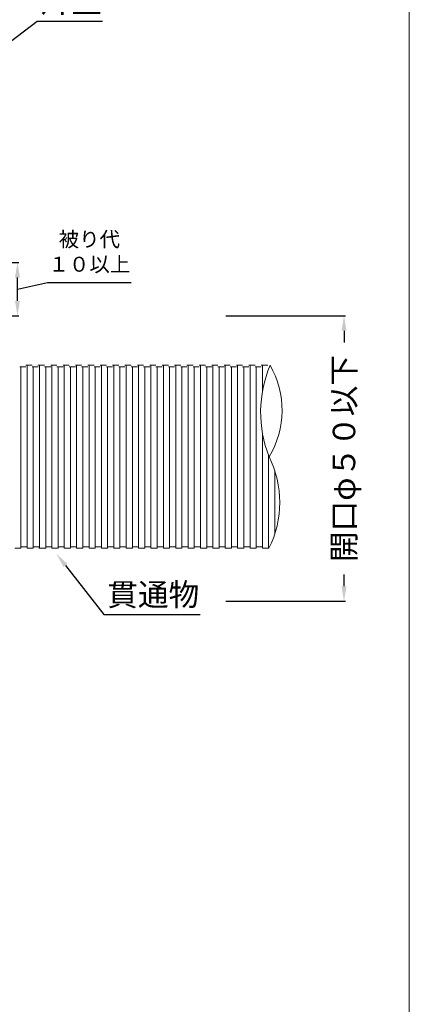
# Model space of a CAD drawing. Units: millimetres. Extents: x 1439 to 2589, y 782 to 2155.
# Drawn here: x 2260 to 2312, y 1550 to 1681 of the extents above; entities that cross this region are included whole.
import ezdxf
from ezdxf import colors
from ezdxf.entities.mleader import LeaderData, LeaderLine
from ezdxf.math import Vec2, Vec3

# ---------------------------------------------------------------- set-up
doc = ezdxf.new("R2010")
doc.units = ezdxf.units.MM
for name, color, linetype in [('図面枠', 7, 'Continuous'), ('寸法', 7, 'Continuous'), ('文字', 7, 'Continuous'), ('防火材', 7, 'Continuous')]:
    doc.layers.add(name, color=color, linetype=linetype)
doc.styles.get("Standard").update_dxf_attribs({"font": 'arial.ttf'})
doc.dimstyles.get("Standard").update_dxf_attribs({"dimtxt": 0.18, "dimasz": 0.18, "dimexe": 0.18, "dimexo": 0.0625, "dimgap": 0.09, "dimtad": 0, "dimtih": 1, "dimtoh": 1, "dimdec": 4, "dimzin": 0, "dimdsep": 46, "dimtxsty": 'Standard', "dimcen": 0.09, "dimadec": 0, "dimazin": 0, "dimtfac": 1, "dimtdec": 4, "dimtofl": 0, "dimtmove": 0, "dimatfit": 3, "dimfxl": 1, "dimtolj": 1, "dimtzin": 0, "dimarcsym": 0})

# ---------------------------------------------------------------- blocks, each defined once
blk = doc.blocks.new('*D14')
at = {"layer": 'Defpoints', "color": 0, "linetype": 'Continuous', "transparency": 16777216}
for p in [(2287.67, 1641.53), (2303.5, 1641.53), (2287.67, 1603.38)]:
    blk.add_point(p, dxfattribs=at)
at = {"layer": '寸法', "color": 0, "linetype": 'Continuous', "lineweight": -2, "transparency": 16777216}
for p, q in [((2287.73, 1641.53), (2303.68, 1641.53)), ((2303.5, 1639.53), (2303.5, 1637.96)), ((2303.5, 1605.38), (2303.5, 1606.96)), ((2287.73, 1603.38), (2303.68, 1603.38))]:
    blk.add_line(p, q, dxfattribs=at)
at = {"layer": '寸法', "color": 0, "linetype": 'Continuous', "transparency": 16777216}
for points in [[(2303.17, 1639.53), (2303.84, 1639.53), (2303.5, 1641.53)], [(2303.17, 1605.38), (2303.84, 1605.38), (2303.5, 1603.38)]]:
    blk.add_solid(points, dxfattribs=at)
at = {"layer": '寸法', "color": 0, "linetype": 'Continuous', "lineweight": 13, "transparency": 16777216, "insert": (2303.5, 1622.46), "char_height": 3, "attachment_point": 5, "rotation": 90}
blk.add_mtext('\\A1;{\\fMS PGothic|b0|i0|c128|p50;開口φ５０以下}', dxfattribs=at)
blk = doc.blocks.new('*D16')
at = {"layer": 'Defpoints', "color": 0, "linetype": 'Continuous', "transparency": 16777216}
for p in [(2251.81, 1648.65), (2259.93, 1648.65), (2251.81, 1641.53)]:
    blk.add_point(p, dxfattribs=at)
at = {"layer": '寸法', "color": 0, "linetype": 'Continuous', "lineweight": -2, "transparency": 16777216}
for p, q in [((2251.87, 1648.65), (2260.11, 1648.65)), ((2259.93, 1643.53), (2259.93, 1646.65)), ((2259.93, 1645.09), (2263.95, 1646)), ((2263.95, 1646), (2275.09, 1646)), ((2251.87, 1641.53), (2260.11, 1641.53))]:
    blk.add_line(p, q, dxfattribs=at)
at = {"layer": '寸法', "color": 0, "linetype": 'Continuous', "transparency": 16777216}
for points in [[(2259.59, 1646.65), (2260.26, 1646.65), (2259.93, 1648.65)], [(2259.59, 1643.53), (2260.26, 1643.53), (2259.93, 1641.53)]]:
    blk.add_solid(points, dxfattribs=at)
at = {"layer": '寸法', "color": 0, "linetype": 'Continuous', "lineweight": 13, "transparency": 16777216, "insert": (2269.52, 1650.09), "char_height": 2, "attachment_point": 5}
blk.add_mtext('\\A1;{\\fMS PGothic|b0|i0|c128|p50;被り代\\P１０以上}', dxfattribs=at)

msp = doc.modelspace()

# ---------------------------------------------------------------- linework, layer by layer
at = {"layer": '図面枠', "linetype": 'Continuous', "lineweight": 13}
msp.add_line((2312.21102, 1738.8048), (2312.21102, 1441.8048), dxfattribs=at)
at = {"layer": '防火材', "linetype": 'Continuous', "lineweight": 13}
for p, q in [((2261.05318, 1634.73295), (2260.2268, 1634.73295)), ((2260.38535, 1610.48557), (2260.38535, 1634.73295)), ((2261.87956, 1634.91772), (2261.05318, 1634.91772)), ((2261.21174, 1610.48557), (2261.21174, 1634.91772)), ((2262.70595, 1634.73295), (2261.87956, 1634.73295)), ((2262.03812, 1610.48557), (2262.03812, 1634.73295)), ((2263.53233, 1634.91772), (2262.63119, 1634.91772)), ((2263.53233, 1634.91772), (2262.70595, 1634.91772)), ((2262.8645, 1610.48557), (2262.8645, 1634.91772)), ((2264.35871, 1634.73295), (2263.53233, 1634.73295)), ((2263.69089, 1610.48557), (2263.69089, 1634.73295)), ((2265.1851, 1634.91772), (2264.35871, 1634.91772)), ((2265.1851, 1634.91772), (2264.35871, 1634.91772)), ((2264.51727, 1610.48557), (2264.51727, 1634.91772)), ((2266.01148, 1634.73295), (2265.1851, 1634.73295)), ((2265.34365, 1610.48557), (2265.34365, 1634.73295)), ((2266.83787, 1634.91772), (2266.01148, 1634.91772)), ((2266.83787, 1634.91772), (2266.01148, 1634.91772)), ((2266.17004, 1610.48557), (2266.17004, 1634.91772)), ((2267.66425, 1634.73295), (2266.83787, 1634.73295)), ((2266.99642, 1610.48557), (2266.99642, 1634.73295)), ((2268.49063, 1634.91772), (2267.66425, 1634.91772)), ((2268.49063, 1634.91772), (2267.66425, 1634.91772)), ((2267.82281, 1610.48557), (2267.82281, 1634.91772)), ((2269.31702, 1634.73295), (2268.49063, 1634.73295)), ((2268.64919, 1610.48557), (2268.64919, 1634.73295)), ((2270.1434, 1634.91772), (2269.31702, 1634.91772)), ((2270.1434, 1634.91772), (2269.31702, 1634.91772)), ((2269.47557, 1610.48557), (2269.47557, 1634.91772)), ((2270.96979, 1634.73295), (2270.1434, 1634.73295)), ((2270.30196, 1610.48557), (2270.30196, 1634.73295)), ((2271.79617, 1634.91772), (2270.96979, 1634.91772)), ((2271.79617, 1634.91772), (2270.96979, 1634.91772)), ((2271.12834, 1610.48557), (2271.12834, 1634.91772)), ((2272.62255, 1634.73295), (2271.79617, 1634.73295)), ((2271.95473, 1610.48557), (2271.95473, 1634.73295)), ((2273.44894, 1634.91772), (2272.62255, 1634.91772)), ((2273.44894, 1634.91772), (2272.62255, 1634.91772)), ((2272.78111, 1610.48557), (2272.78111, 1634.91772)), ((2274.27532, 1634.73295), (2273.44894, 1634.73295)), ((2273.60749, 1610.48557), (2273.60749, 1634.73295)), ((2275.1017, 1634.91772), (2274.27532, 1634.91772)), ((2275.1017, 1634.91772), (2274.27532, 1634.91772)), ((2274.43388, 1634.91772), (2274.43388, 1610.48557)), ((2275.92809, 1634.73295), (2275.1017, 1634.73295)), ((2275.26026, 1610.48557), (2275.26026, 1634.73295)), ((2276.75447, 1634.91772), (2275.92809, 1634.91772)), ((2276.08665, 1610.48557), (2276.08665, 1634.91772)), ((2277.58086, 1634.73295), (2276.75447, 1634.73295)), ((2276.91303, 1610.48557), (2276.91303, 1634.73295)), ((2278.40724, 1634.91772), (2277.58086, 1634.91772)), ((2277.73941, 1610.48557), (2277.73941, 1634.91772)), ((2279.23362, 1634.73295), (2278.40724, 1634.73295)), ((2278.5658, 1610.48557), (2278.5658, 1634.73295)), ((2280.06001, 1634.91772), (2279.23362, 1634.91772)), ((2279.39218, 1610.48557), (2279.39218, 1634.91772)), ((2280.88639, 1634.73295), (2280.06001, 1634.73295)), ((2280.21856, 1610.48557), (2280.21856, 1634.73295)), ((2281.71278, 1634.91772), (2280.88639, 1634.91772)), ((2281.04495, 1610.48557), (2281.04495, 1634.91772)), ((2282.53916, 1634.73295), (2281.71278, 1634.73295)), ((2281.87133, 1610.48557), (2281.87133, 1634.73295)), ((2283.36554, 1634.91772), (2282.53916, 1634.91772)), ((2282.69772, 1610.48557), (2282.69772, 1634.91772)), ((2284.19193, 1634.73295), (2283.36554, 1634.73295)), ((2283.5241, 1610.48557), (2283.5241, 1634.73295)), ((2285.01831, 1634.91772), (2284.19193, 1634.91772)), ((2284.35048, 1610.48557), (2284.35048, 1634.91772)), ((2285.8447, 1634.73295), (2285.01831, 1634.73295)), ((2285.17687, 1610.48557), (2285.17687, 1634.73295)), ((2286.67108, 1634.91772), (2285.8447, 1634.91772)), ((2286.00325, 1610.48557), (2286.00325, 1634.91772)), ((2287.49746, 1634.73295), (2286.67108, 1634.73295)), ((2286.82964, 1610.48557), (2286.82964, 1634.73295)), ((2288.32385, 1634.91772), (2287.49746, 1634.91772)), ((2287.65602, 1610.48557), (2287.65602, 1634.91772)), ((2289.15023, 1634.73295), (2288.32385, 1634.73295)), ((2288.4824, 1610.48557), (2288.4824, 1634.73295)), ((2289.97661, 1634.91772), (2289.15023, 1634.91772)), ((2289.30879, 1634.91772), (2289.30879, 1610.48557)), ((2290.803, 1634.73295), (2289.97661, 1634.73295)), ((2290.13517, 1610.48557), (2290.13517, 1634.73295)), ((2291.62938, 1634.91772), (2290.803, 1634.91772)), ((2290.96155, 1634.91772), (2290.96155, 1610.48557)), ((2292.45577, 1634.73295), (2291.62938, 1634.73295)), ((2291.78794, 1610.48557), (2291.78794, 1634.73295)), ((2293.32257, 1634.91772), (2292.45577, 1634.91772)), ((2292.61432, 1634.91772), (2292.61432, 1631.41438)), ((2292.61432, 1625.88052), (2292.61432, 1610.48557)), ((2293.44071, 1610.48557), (2293.44071, 1622.87517)), ((2294.26709, 1612.40035), (2294.26709, 1620.83951)), ((2292.61432, 1619.27468), (2292.61432, 1617.72244)), ((2261.21174, 1610.67033), (2260.38535, 1610.67033)), ((2262.8645, 1610.67033), (2262.03812, 1610.67033)), ((2264.51727, 1610.67033), (2263.69089, 1610.67033)), ((2266.17004, 1610.67033), (2265.34365, 1610.67033)), ((2267.82281, 1610.67033), (2266.99642, 1610.67033)), ((2269.47557, 1610.67033), (2268.64919, 1610.67033)), ((2271.12834, 1610.67033), (2270.30196, 1610.67033)), ((2272.78111, 1610.67033), (2271.95473, 1610.67033)), ((2274.43388, 1610.67033), (2273.60749, 1610.67033)), ((2276.08665, 1610.67033), (2275.26026, 1610.67033)), ((2277.73941, 1610.67033), (2276.91303, 1610.67033)), ((2279.39218, 1610.67033), (2278.5658, 1610.67033)), ((2281.04495, 1610.67033), (2280.21856, 1610.67033)), ((2282.69772, 1610.67033), (2281.87133, 1610.67033)), ((2284.35048, 1610.67033), (2283.5241, 1610.67033)), ((2286.00325, 1610.67033), (2285.17687, 1610.67033)), ((2287.65602, 1610.67033), (2286.82964, 1610.67033)), ((2289.30879, 1610.67033), (2288.4824, 1610.67033)), ((2290.96155, 1610.67033), (2290.13517, 1610.67033)), ((2292.61432, 1610.67033), (2291.78794, 1610.67033)), ((2260.38535, 1610.48557), (2259.55897, 1610.48557)), ((2262.03812, 1610.48557), (2261.21174, 1610.48557)), ((2263.69089, 1610.48557), (2262.78975, 1610.48557)), ((2263.69089, 1610.48557), (2262.8645, 1610.48557)), ((2265.34365, 1610.48557), (2264.51727, 1610.48557)), ((2265.34365, 1610.48557), (2264.51727, 1610.48557)), ((2266.99642, 1610.48557), (2266.17004, 1610.48557)), ((2266.99642, 1610.48557), (2266.17004, 1610.48557)), ((2268.64919, 1610.48557), (2267.82281, 1610.48557)), ((2268.64919, 1610.48557), (2267.82281, 1610.48557)), ((2270.30196, 1610.48557), (2269.47557, 1610.48557)), ((2270.30196, 1610.48557), (2269.47557, 1610.48557)), ((2271.95473, 1610.48557), (2271.12834, 1610.48557)), ((2271.95473, 1610.48557), (2271.12834, 1610.48557)), ((2273.60749, 1610.48557), (2272.78111, 1610.48557)), ((2273.60749, 1610.48557), (2272.78111, 1610.48557)), ((2275.26026, 1610.48557), (2274.43388, 1610.48557)), ((2275.26026, 1610.48557), (2274.43388, 1610.48557)), ((2276.91303, 1610.48557), (2276.08665, 1610.48557)), ((2278.5658, 1610.48557), (2277.73941, 1610.48557)), ((2280.21856, 1610.48557), (2279.39218, 1610.48557)), ((2281.87133, 1610.48557), (2281.04495, 1610.48557)), ((2283.5241, 1610.48557), (2282.69772, 1610.48557)), ((2285.17687, 1610.48557), (2284.35048, 1610.48557)), ((2286.82964, 1610.48557), (2286.00325, 1610.48557)), ((2288.4824, 1610.48557), (2287.65602, 1610.48557)), ((2290.13517, 1610.48557), (2289.30879, 1610.48557)), ((2291.78794, 1610.48557), (2290.96155, 1610.48557)), ((2293.48113, 1610.48557), (2292.61432, 1610.48557))]:
    msp.add_line(p, q, dxfattribs=at)
for centre, radius, start, end in [((2308.55496, 1628.64745), 16.179, 157.1974959, 201.5616196), ((2283.18902, 1628.92214), 12.04901, 328.9178537, 29.8412618), ((2281.25042, 1616.61993), 13.68351, 333.3651192, 26.3884924)]:
    msp.add_arc(centre, radius, start, end, dxfattribs=at)

# ---------------------------------------------------------------- dimensions: what is measured, and where the dimension line sits
at = {"layer": '寸法', "linetype": 'Continuous', "lineweight": 13}
dim = msp.add_linear_dim(base=(2259.9266, 1648.65037), p1=(2251.81046, 1641.53431), p2=(2251.81046, 1648.65037), angle=90, text='{\\fMS PGothic|b0|i0|c128|p50;被り代\\P１０以上}', dimstyle='Standard', override={"dimtxt": 2, "dimasz": 2, "dimgap": 1, "dimtad": 3, "dimtmove": 1}, dxfattribs=at)
dim.commit()
dim.dimension.update_dxf_attribs({"geometry": '*D16', "text_midpoint": (2264.95364, 1645.99886), "dimtype": 160})
dim = msp.add_linear_dim(base=(2303.50208, 1641.53431), p1=(2287.67124, 1603.38247), p2=(2287.67124, 1641.53431), angle=90, text='{\\fMS PGothic|b0|i0|c128|p50;開口φ５０以下}', dimstyle='Standard', override={"dimtxt": 3, "dimasz": 2, "dimgap": 2, "dimtad": 3, "dimtmove": 2}, dxfattribs=at)
dim.commit()
dim.dimension.update_dxf_attribs({"geometry": '*D14', "text_midpoint": (2303.50208, 1622.45839), "dimtype": 160, "text_rotation": 90})

# ---------------------------------------------------------------- leaders
at = {"layer": '文字', "linetype": 'Continuous', "lineweight": 13}
ml = msp.add_multileader_mtext('Standard', dxfattribs=at)
ml.set_content('片壁', color=256)
ml.set_leader_properties()
ml.build(insert=Vec2(0, 0))
ml.multileader.update_dxf_attribs({"text_left_attachment_type": 5, "text_right_attachment_type": 5, "dogleg_length": 0.36, "arrow_head_size": 2})
ctx = ml.context
ctx.base_point, ctx.char_height, ctx.arrow_head_size, ctx.landing_gap_size, ctx.plane_origin = Vec3(2262.92325, 1680.90703), 3, 2, 0.09, Vec3(2280.41349, 1659.40833)
ctx.left_attachment, ctx.right_attachment = 5, 5
notes = []
notes.append((ctx, [(1, (1, 1, 0), (2262.56325, 1680.90703), (1, 0), 0.36, [(0, [(2247.77095, 1669.79578)], 0, [])])]))
ctx.mtext.insert, ctx.mtext.width, ctx.mtext.flow_direction = Vec3(2263.01325, 1685.06953), 25.5442781, 5
ml = msp.add_multileader_mtext('Standard', dxfattribs=at)
ml.set_content('貫通物', color=256)
ml.set_leader_properties()
ml.build(insert=Vec2(0, 0))
ml.multileader.update_dxf_attribs({"text_left_attachment_type": 5, "text_right_attachment_type": 5, "dogleg_length": 0.36, "arrow_head_size": 2})
ctx = ml.context
ctx.base_point, ctx.char_height, ctx.arrow_head_size, ctx.landing_gap_size, ctx.plane_origin = Vec3(2271.81797, 1601.63311), 3, 2, 0.09, Vec3(2297.66104, 1587.95023)
ctx.left_attachment, ctx.right_attachment = 5, 5
notes.append((ctx, [(1, (1, 1, 0), (2271.45797, 1601.63311), (1, 0), 0.36, [(0, [(2265.09973, 1609.75144)], 0, [])])]))
ctx.mtext.insert, ctx.mtext.width, ctx.mtext.flow_direction = Vec3(2271.90797, 1605.77856), 25.5442781, 5
for ctx, leaders in notes:
    for number, flags, end, landing, length, lines in leaders:
        leader = LeaderData()
        leader.index, (leader.has_last_leader_line, leader.has_dogleg_vector, leader.attachment_direction) = number, flags
        leader.last_leader_point, leader.dogleg_vector, leader.dogleg_length = Vec3(end), Vec3(landing), length
        for number, points, colour, breaks in lines:
            line = LeaderLine()
            line.index, line.vertices, line.color, line.breaks = number, Vec3.list(points), colors.encode_raw_color(colour), breaks
            leader.lines.append(line)
        ctx.leaders.append(leader)

doc.saveas('drawing.dxf')
